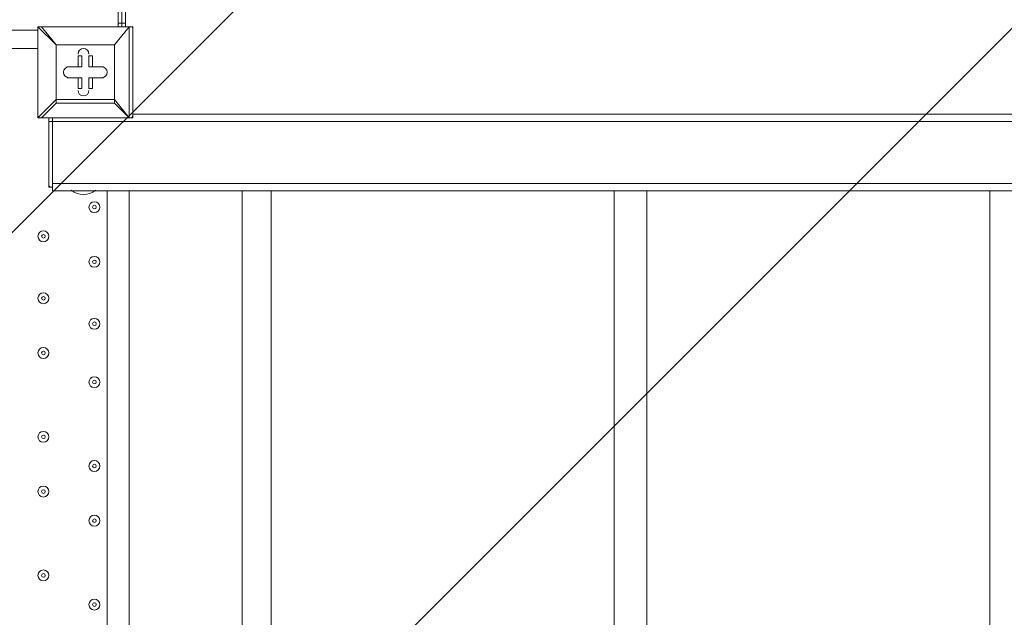
# Model space of a CAD drawing. Units: millimetres. Extents: x -5849 to 13725, y -10876 to 522.
# Drawn here: x -1186 to -329, y -7100 to -6579 of the extents above; entities that cross this region are included whole.
import ezdxf

# ---------------------------------------------------------------- set-up
doc = ezdxf.new("R2010")
doc.units = ezdxf.units.MM
doc.header["$MEASUREMENT"] = 0
doc.layers.add('Work Layer', color=7, linetype='Continuous', lineweight=0)

# ---------------------------------------------------------------- blocks, each defined once
blk = doc.blocks.new('Block_0')
at = {"layer": 'Work Layer', "color": 253, "lineweight": 9}
for p, q in [((-2683.69, -8255.12), (3111.53, -2459.9)), ((3330.97, -2933.35), (-2400.53, -8664.86))]:
    blk.add_line(p, q, dxfattribs=at)

msp = doc.modelspace()

# ---------------------------------------------------------------- linework, layer by layer
at = {"layer": 'Work Layer', "color": 7, "lineweight": 9}
for p, q in [((-1097.43, -6528.15), (-1097.43, -6582.13)), ((-1094.25, -6582.13), (-1094.25, -6528.15)), ((-1097.43, -6582.13), (-1100.6, -6582.13)), ((-1100.6, -6582.13), (-1100.6, -6585.3)), ((-1094.25, -6582.13), (-1097.43, -6582.13)), ((-1094.25, -6582.13), (-1094.25, -6585.3)), ((-2015, -6588.48), (-1170.45, -6588.48)), ((-1170.45, -6585.3), (-1170.45, -6585.3)), ((-1170.45, -6664.68), (-1170.45, -6585.3)), ((-1170.45, -6585.3), (-1170.45, -6664.68)), ((-1167.28, -6585.3), (-1167.28, -6585.3)), ((-1167.28, -6585.3), (-1091.08, -6585.3)), ((-1091.08, -6585.3), (-1167.28, -6585.3)), ((-1097.46, -6584.05), (-1097.43, -6583.83)), ((-1087.9, -6585.3), (-1091.08, -6585.3)), ((-1091.08, -6585.3), (-1091.08, -6585.3)), ((-1091.08, -6585.3), (-1091.08, -6585.3)), ((-1087.9, -6664.68), (-1087.9, -6585.3)), ((-1170.45, -6604.35), (-2015, -6604.35)), ((-1154.58, -6601.18), (-1154.58, -6601.18)), ((-1154.58, -6601.18), (-1154.58, -6601.18)), ((-1154.58, -6601.18), (-1154.58, -6648.8)), ((-1103.78, -6601.18), (-1103.78, -6601.18)), ((-1132.35, -6610.7), (-1135.53, -6610.7)), ((-1132.35, -6620.23), (-1132.35, -6610.7)), ((-1122.83, -6610.7), (-1126, -6610.7)), ((-1126, -6620.23), (-1126, -6610.7)), ((-1126, -6620.23), (-1126, -6610.7)), ((-1122.83, -6620.23), (-1122.83, -6610.7)), ((-1145.05, -6620.23), (-1145.05, -6620.23)), ((-1132.35, -6620.23), (-1145.05, -6620.23)), ((-1135.53, -6620.23), (-1135.53, -6620.23)), ((-1132.35, -6620.23), (-1135.53, -6620.23)), ((-1122.83, -6620.23), (-1126, -6620.23)), ((-1126, -6620.23), (-1126, -6620.23)), ((-1126, -6620.23), (-1113.3, -6620.23)), ((-1113.3, -6620.23), (-1113.3, -6620.23)), ((-1145.05, -6629.75), (-1145.05, -6629.75)), ((-1132.35, -6629.75), (-1145.05, -6629.75)), ((-1135.53, -6629.75), (-1135.53, -6629.75)), ((-1132.35, -6629.75), (-1135.53, -6629.75)), ((-1122.83, -6629.75), (-1126, -6629.75)), ((-1126, -6629.75), (-1113.3, -6629.75)), ((-1126, -6629.75), (-1126, -6629.75)), ((-1126, -6629.75), (-1126, -6639.28)), ((-1113.3, -6629.75), (-1113.3, -6629.75)), ((-1135.53, -6639.28), (-1135.53, -6639.28)), ((-1126, -6639.28), (-1126, -6639.28)), ((-1154.58, -6648.8), (-1170.45, -6664.68)), ((-1167.28, -6664.68), (-1154.58, -6651.98)), ((-1154.58, -6651.98), (-1103.78, -6651.98)), ((-1103.78, -6651.98), (-1103.78, -6648.8)), ((-1103.78, -6651.98), (-1103.78, -6648.8)), ((-1170.45, -6664.68), (-1170.45, -6664.68)), ((-1170.45, -6664.68), (-1167.28, -6664.68)), ((-1167.28, -6664.68), (-1167.28, -6664.68)), ((-1091.08, -6664.68), (-1167.28, -6664.68)), ((-1167.28, -6664.68), (-1091.08, -6664.68)), ((-1160.93, -6664.68), (-1160.93, -6667.85)), ((-1160.9, -6665.96), (-1160.93, -6666.16)), ((-1157.75, -6667.85), (-1160.93, -6667.85)), ((-1160.93, -6667.85), (-1160.93, -6725)), ((-1157.75, -6667.85), (-1157.75, -6664.68)), ((-1157.75, -6667.85), (1474.32, -6667.85)), ((-1157.75, -6721.83), (-1157.75, -6667.85)), ((-1157.75, -6667.85), (-1157.75, -6667.85)), ((-1091.08, -6664.68), (-1091.08, -6664.68)), ((-1087.9, -6664.68), (-1091.08, -6664.68)), ((-1091.08, -6664.68), (-1091.08, -6664.68)), ((-1087.9, -6661.5), (1404.47, -6661.5)), ((-1160.93, -6725), (-1160.93, -6725)), ((-1157.75, -6721.83), (1474.32, -6721.83)), ((-1157.75, -6725), (-1157.75, -6725)), ((-1157.75, -6728.18), (1474.32, -6728.18)), ((-1119.65, -6728.18), (-1141.88, -6728.18)), ((-1141.88, -6728.18), (-1141.88, -6728.18)), ((-1119.65, -6728.18), (-1119.65, -6728.18)), ((-1110.13, -7448.9), (-1110.13, -6728.18)), ((-1091.08, -6728.18), (-1091.08, -7448.9)), ((-992.65, -7448.9), (-992.65, -6728.18)), ((-967.25, -7448.9), (-967.25, -6728.18)), ((-668.8, -7448.9), (-668.8, -6728.18)), ((-640.23, -7448.9), (-640.23, -6728.18)), ((-341.78, -7448.9), (-341.78, -6728.18))]:
    msp.add_line(p, q, dxfattribs=at)
for points in [[(-1097.43, -6521.8), (-1100.6, -6521.8), (-1100.6, -6528.15), (-1100.6, -6582.13)], [(-1097.43, -6582.13), (-1097.43, -6582.13), (-1097.43, -6585.3)], [(-1167.28, -6585.3), (-1167.28, -6585.3), (-1170.45, -6585.3)], [(-1170.45, -6585.3), (-1154.58, -6601.18), (-1167.28, -6585.3)], [(-1091.08, -6664.68), (-1091.08, -6585.3), (-1103.78, -6601.18), (-1091.08, -6585.3)], [(-1103.78, -6648.8), (-1154.58, -6648.8), (-1154.58, -6601.18), (-1103.78, -6601.18), (-1103.78, -6648.8)], [(-1154.58, -6601.18), (-1103.78, -6601.18), (-1103.78, -6648.8)], [(-1135.53, -6620.23), (-1135.53, -6610.7), (-1135.53, -6620.23)], [(-1145.05, -6620.23), (-1135.53, -6620.23), (-1145.05, -6620.23)], [(-1122.83, -6620.23), (-1113.3, -6620.23), (-1126, -6620.23)], [(-1135.53, -6629.75), (-1145.05, -6629.75), (-1135.53, -6629.75)], [(-1135.53, -6639.28), (-1135.53, -6629.75), (-1135.53, -6639.28)], [(-1132.35, -6629.75), (-1132.35, -6639.28), (-1135.53, -6639.28)], [(-1122.83, -6629.75), (-1113.3, -6629.75), (-1126, -6629.75)], [(-1122.83, -6629.75), (-1122.83, -6639.28), (-1126, -6639.28), (-1126, -6629.75)], [(-1154.58, -6648.8), (-1154.58, -6648.8), (-1154.58, -6651.98)], [(-1154.58, -6648.8), (-1154.58, -6648.8), (-1154.58, -6651.98)], [(-1103.78, -6651.98), (-1091.08, -6664.68), (-1103.78, -6648.8)], [(-1157.75, -6667.85), (-1157.75, -6725), (-1160.93, -6725)], [(-1157.75, -6664.68), (-1157.75, -6667.85), (-1157.75, -6725)], [(-1157.75, -6728.18), (-1157.75, -6728.18), (-1157.75, -6725)], [(-1157.75, -6728.18), (-1157.75, -6728.18), (-1157.75, -6725)]]:
    msp.add_lwpolyline(points, dxfattribs=at)
at = {"layer": 'Work Layer', "color": 1, "lineweight": 9}
msp.add_open_spline([(10361.9, -2296.76), (10361.9, -2296.76), (9780.45, -2296.76), (9780.45, -2296.76), (9505.8, -1989.98), (9106.89, -1796.77), (8662.71, -1796.77), (8662.71, -1796.77), (7949.44, -1796.77), (7949.44, -1796.77), (7680.94, -1391.25), (7220.86, -1123.67), (6698.07, -1123.67), (6698.07, -1123.67), (5812.27, -1123.67), (5812.27, -1123.67), (5383.27, -1123.67), (4996.67, -1304.02), (4723.36, -1592.74), (3997.14, -1636.89), (3410.79, -2197.56), (3326.52, -2912.21), (3116.61, -2211.52), (2467.25, -1700.77), (1698.24, -1700.77), (1698.24, -1700.77), (-1376.71, -1700.77), (-1376.71, -1700.77), (-2093.92, -1700.77), (-2706.93, -2145.12), (-2956.64, -2773.35), (-3380.61, -3054.47), (-3660.31, -3535.77), (-3660.31, -4082.57), (-3660.31, -4082.57), (-3660.31, -6576.55), (-3660.31, -6576.55), (-3660.31, -6804.33), (-3611.66, -7020.68), (-3524.38, -7215.99), (-3554.96, -7335.36), (-3571.25, -7460.46), (-3571.25, -7589.37), (-3571.25, -7589.37), (-3571.25, -8576.8), (-3571.25, -8576.8), (-3571.25, -9405.25), (-2899.69, -10076.8), (-2071.26, -10076.8), (-2071.26, -10076.8), (-2039.51, -10076.8), (-2039.51, -10076.8), (-1434.95, -10076.8), (-914.27, -9718.95), (-676.83, -9203.67), (-676.83, -9203.67), (1478.39, -9203.67), (1478.39, -9203.67), (1710.92, -9203.67), (1932.47, -9156.87), (2134.32, -9072.36), (2200.21, -9081.2), (2267.32, -9086.2), (2335.63, -9086.2), (2335.63, -9086.2), (3441.45, -9086.2), (3441.45, -9086.2), (3566.09, -9380.58), (3782.17, -9626.69), (4053.92, -9789.44), (4319.17, -10212.4), (4789.27, -10493.82), (5325.34, -10493.82), (5765.71, -10493.82), (6161.74, -10304.05), (6436.15, -10001.83), (6436.15, -10001.83), (6751.71, -10001.83), (6751.71, -10001.83), (7036.78, -10001.83), (7303.26, -9922.3), (7530.21, -9784.24), (7530.21, -9784.24), (8161.76, -9784.24), (8161.76, -9784.24), (8605.94, -9784.24), (9004.85, -9591.03), (9279.5, -9284.25), (9279.5, -9284.25), (9860.26, -9284.25), (9860.26, -9284.25), (10412.54, -9284.25), (10860.27, -8836.53), (10860.27, -8284.25), (10860.27, -8284.25), (10860.27, -7714.32), (10860.27, -7714.32), (10860.27, -7162.04), (10412.54, -6714.32), (9860.26, -6714.32), (9860.26, -6714.32), (9279.5, -6714.32), (9279.5, -6714.32), (9004.85, -6407.54), (8605.94, -6214.33), (8161.76, -6214.33), (8161.76, -6214.33), (7740.5, -6214.33), (7740.5, -6214.33), (7674.69, -6002.08), (7563.01, -5810.03), (7417.07, -5649.71), (7417.07, -5649.71), (7434.88, -5421.28), (7434.88, -5421.28), (7468.46, -5404.17), (7501.5, -5386.18), (7533.55, -5366.68), (7533.55, -5366.68), (8662.71, -5366.68), (8662.71, -5366.68), (9106.89, -5366.68), (9505.8, -5173.47), (9780.45, -4866.69), (9780.45, -4866.69), (10361.9, -4866.69), (10361.9, -4866.69), (10914.18, -4866.69), (11361.91, -4418.97), (11361.91, -3866.69), (11361.91, -3866.69), (11361.91, -3296.76), (11361.91, -3296.76), (11361.91, -2744.48), (10914.18, -2296.76), (10361.9, -2296.76)], degree=3, knots=[0, 0, 0, 0, 1, 1, 1, 2, 2, 2, 3, 3, 3, 4, 4, 4, 5, 5, 5, 6, 6, 6, 7, 7, 7, 8, 8, 8, 9, 9, 9, 10, 10, 10, 11, 11, 11, 12, 12, 12, 13, 13, 13, 14, 14, 14, 15, 15, 15, 16, 16, 16, 17, 17, 17, 18, 18, 18, 19, 19, 19, 20, 20, 20, 21, 21, 21, 22, 22, 22, 23, 23, 23, 24, 24, 24, 25, 25, 25, 26, 26, 26, 27, 27, 27, 28, 28, 28, 29, 29, 29, 30, 30, 30, 31, 31, 31, 32, 32, 32, 33, 33, 33, 34, 34, 34, 35, 35, 35, 36, 36, 36, 37, 37, 37, 38, 38, 38, 39, 39, 39, 40, 40, 40, 41, 41, 41, 42, 42, 42, 43, 43, 43, 44, 44, 44, 45, 45, 45, 45], dxfattribs=at)
at = {"layer": 'Work Layer', "color": 253, "lineweight": 9}
msp.add_open_spline([(-2962.15, -2785.13), (-3036.76, -2976.49), (-3077.71, -3184.69), (-3077.71, -3402.46), (-3077.71, -3402.46), (-3077.71, -3765.95), (-3077.71, -3765.95), (-3077.71, -4427.86), (-2699.18, -5000.98), (-2147.02, -5281.78), (-2577.26, -5590.23), (-2857.86, -6094.16), (-2857.86, -6663.95), (-2857.86, -6663.95), (-2857.86, -7505.34), (-2857.86, -7505.34), (-2857.86, -8444.24), (-2096.75, -9205.36), (-1157.86, -9205.36), (-1157.86, -9205.36), (-698.97, -9205.36), (-698.97, -9205.36)], degree=3, knots=[0, 0, 0, 0, 1, 1, 1, 2, 2, 2, 3, 3, 3, 4, 4, 4, 5, 5, 5, 6, 6, 6, 7, 7, 7, 7], dxfattribs=at)
at = {"layer": 'Work Layer', "color": 7, "lineweight": 9}
for points in [[(-1168.87, -6585.3), (-1169.74, -6585.3), (-1170.45, -6586.01), (-1170.45, -6586.89)], [(-1087.9, -6586.89), (-1087.9, -6586.01), (-1088.61, -6585.3), (-1089.49, -6585.3)], [(-1170.45, -6663.09), (-1170.45, -6663.97), (-1169.74, -6664.68), (-1168.87, -6664.68)], [(-1089.49, -6664.68), (-1088.61, -6664.68), (-1087.9, -6663.97), (-1087.9, -6663.09)], [(-1160.93, -6723.41), (-1160.93, -6724.27), (-1160.25, -6724.97), (-1159.4, -6725)], [(-1141.44, -6727.71), (-1135.15, -6732.57), (-1126.38, -6732.57), (-1120.09, -6727.71)]]:
    msp.add_open_spline(points, degree=3, dxfattribs=at)
for points, knots in [([(-1126, -6609.12), (-1126, -6606.49), (-1128.13, -6604.35), (-1130.77, -6604.35), (-1133.4, -6604.35), (-1135.53, -6606.48), (-1135.53, -6609.11)], [0, 0, 0, 0, 1, 1, 1, 2, 2, 2, 2]), ([(-1126, -6609.11), (-1126, -6606.48), (-1128.13, -6604.35), (-1130.77, -6604.35), (-1133.4, -6604.35), (-1135.53, -6606.48), (-1135.53, -6609.11)], [0, 0, 0, 0, 1, 1, 1, 2, 2, 2, 2]), ([(-1126, -6609.11), (-1126, -6606.48), (-1128.13, -6604.35), (-1130.77, -6604.35), (-1133.4, -6604.35), (-1135.53, -6606.48), (-1135.53, -6609.11)], [0, 0, 0, 0, 1, 1, 1, 2, 2, 2, 2]), ([(-1143.47, -6620.23), (-1146.1, -6620.23), (-1148.23, -6622.36), (-1148.23, -6624.99), (-1148.23, -6627.62), (-1146.1, -6629.75), (-1143.47, -6629.75)], [0, 0, 0, 0, 1, 1, 1, 2, 2, 2, 2]), ([(-1143.47, -6620.23), (-1146.1, -6620.23), (-1148.23, -6622.36), (-1148.23, -6624.99), (-1148.23, -6627.62), (-1146.1, -6629.75), (-1143.47, -6629.75)], [0, 0, 0, 0, 1, 1, 1, 2, 2, 2, 2]), ([(-1143.47, -6620.23), (-1146.1, -6620.23), (-1148.23, -6622.36), (-1148.23, -6624.99), (-1148.23, -6627.62), (-1146.1, -6629.75), (-1143.47, -6629.75)], [0, 0, 0, 0, 1, 1, 1, 2, 2, 2, 2]), ([(-1114.89, -6629.75), (-1112.26, -6629.75), (-1110.13, -6627.62), (-1110.13, -6624.99), (-1110.13, -6622.36), (-1112.26, -6620.23), (-1114.89, -6620.23)], [0, 0, 0, 0, 1, 1, 1, 2, 2, 2, 2]), ([(-1114.89, -6629.75), (-1112.26, -6629.75), (-1110.13, -6627.62), (-1110.13, -6624.99), (-1110.13, -6622.36), (-1112.26, -6620.23), (-1114.89, -6620.23)], [0, 0, 0, 0, 1, 1, 1, 2, 2, 2, 2]), ([(-1114.89, -6629.75), (-1112.26, -6629.75), (-1110.13, -6627.62), (-1110.13, -6624.99), (-1110.13, -6622.36), (-1112.26, -6620.23), (-1114.89, -6620.23)], [0, 0, 0, 0, 1, 1, 1, 2, 2, 2, 2]), ([(-1135.53, -6640.87), (-1135.53, -6643.5), (-1133.4, -6645.63), (-1130.77, -6645.63), (-1128.14, -6645.63), (-1126, -6643.5), (-1126, -6640.87)], [0, 0, 0, 0, 1, 1, 1, 2, 2, 2, 2]), ([(-1135.53, -6640.87), (-1135.53, -6643.5), (-1133.4, -6645.63), (-1130.77, -6645.63), (-1128.14, -6645.63), (-1126, -6643.5), (-1126, -6640.87)], [0, 0, 0, 0, 1, 1, 1, 2, 2, 2, 2]), ([(-1135.53, -6640.87), (-1135.53, -6643.5), (-1133.4, -6645.63), (-1130.77, -6645.63), (-1128.14, -6645.63), (-1126, -6643.5), (-1126, -6640.87)], [0, 0, 0, 0, 1, 1, 1, 2, 2, 2, 2]), ([(-1121.24, -6737.7), (-1123.87, -6737.7), (-1126, -6739.83), (-1126, -6742.47), (-1126, -6745.1), (-1123.87, -6747.23), (-1121.24, -6747.23), (-1118.61, -6747.23), (-1116.48, -6745.1), (-1116.48, -6742.47), (-1116.48, -6739.83), (-1118.61, -6737.7), (-1121.24, -6737.7)], [0, 0, 0, 0, 1, 1, 1, 2, 2, 2, 3, 3, 3, 4, 4, 4, 4]), ([(-1121.24, -6747.23), (-1118.61, -6747.23), (-1116.48, -6745.1), (-1116.48, -6742.47), (-1116.48, -6739.84), (-1118.61, -6737.7), (-1121.24, -6737.7), (-1123.87, -6737.7), (-1126, -6739.83), (-1126, -6742.46), (-1126, -6745.09), (-1123.87, -6747.23), (-1121.24, -6747.23)], [0, 0, 0, 0, 1, 1, 1, 2, 2, 2, 3, 3, 3, 4, 4, 4, 4]), ([(-1121.24, -6744.05), (-1120.36, -6744.05), (-1119.65, -6743.34), (-1119.65, -6742.47), (-1119.65, -6741.59), (-1120.36, -6740.88), (-1121.24, -6740.88), (-1122.12, -6740.88), (-1122.83, -6741.59), (-1122.83, -6742.47), (-1122.83, -6743.34), (-1122.12, -6744.05), (-1121.24, -6744.05)], [0, 0, 0, 0, 1, 1, 1, 2, 2, 2, 3, 3, 3, 4, 4, 4, 4]), ([(-1165.69, -6763.1), (-1168.32, -6763.1), (-1170.45, -6765.23), (-1170.45, -6767.86), (-1170.45, -6770.49), (-1168.32, -6772.63), (-1165.69, -6772.63), (-1163.06, -6772.63), (-1160.93, -6770.49), (-1160.93, -6767.86), (-1160.93, -6765.23), (-1163.06, -6763.1), (-1165.69, -6763.1)], [0, 0, 0, 0, 1, 1, 1, 2, 2, 2, 3, 3, 3, 4, 4, 4, 4]), ([(-1165.69, -6772.63), (-1163.06, -6772.63), (-1160.93, -6770.5), (-1160.93, -6767.87), (-1160.93, -6765.24), (-1163.06, -6763.1), (-1165.69, -6763.1), (-1168.32, -6763.1), (-1170.45, -6765.23), (-1170.45, -6767.86), (-1170.45, -6770.49), (-1168.32, -6772.63), (-1165.69, -6772.63)], [0, 0, 0, 0, 1, 1, 1, 2, 2, 2, 3, 3, 3, 4, 4, 4, 4]), ([(-1165.69, -6769.45), (-1164.82, -6769.45), (-1164.1, -6768.74), (-1164.1, -6767.87), (-1164.1, -6766.99), (-1164.81, -6766.28), (-1165.69, -6766.28), (-1166.57, -6766.28), (-1167.28, -6766.99), (-1167.28, -6767.87), (-1167.28, -6768.74), (-1166.57, -6769.45), (-1165.69, -6769.45)], [0, 0, 0, 0, 1, 1, 1, 2, 2, 2, 3, 3, 3, 4, 4, 4, 4]), ([(-1121.24, -6785.33), (-1123.87, -6785.33), (-1126, -6787.46), (-1126, -6790.09), (-1126, -6792.72), (-1123.87, -6794.85), (-1121.24, -6794.85), (-1118.61, -6794.85), (-1116.48, -6792.72), (-1116.48, -6790.09), (-1116.48, -6787.46), (-1118.61, -6785.33), (-1121.24, -6785.33)], [0, 0, 0, 0, 1, 1, 1, 2, 2, 2, 3, 3, 3, 4, 4, 4, 4]), ([(-1121.24, -6794.85), (-1118.61, -6794.85), (-1116.48, -6792.72), (-1116.48, -6790.09), (-1116.48, -6787.46), (-1118.61, -6785.33), (-1121.24, -6785.33), (-1123.87, -6785.33), (-1126, -6787.46), (-1126, -6790.09), (-1126, -6792.72), (-1123.87, -6794.85), (-1121.24, -6794.85)], [0, 0, 0, 0, 1, 1, 1, 2, 2, 2, 3, 3, 3, 4, 4, 4, 4]), ([(-1121.24, -6791.68), (-1120.36, -6791.68), (-1119.65, -6790.97), (-1119.65, -6790.09), (-1119.65, -6789.21), (-1120.36, -6788.5), (-1121.24, -6788.5), (-1122.12, -6788.5), (-1122.83, -6789.21), (-1122.83, -6790.09), (-1122.83, -6790.97), (-1122.12, -6791.68), (-1121.24, -6791.68)], [0, 0, 0, 0, 1, 1, 1, 2, 2, 2, 3, 3, 3, 4, 4, 4, 4]), ([(-1165.69, -6817.08), (-1168.32, -6817.08), (-1170.45, -6819.21), (-1170.45, -6821.84), (-1170.45, -6824.47), (-1168.32, -6826.6), (-1165.69, -6826.6), (-1163.06, -6826.6), (-1160.93, -6824.47), (-1160.93, -6821.84), (-1160.93, -6819.21), (-1163.06, -6817.08), (-1165.69, -6817.08)], [0, 0, 0, 0, 1, 1, 1, 2, 2, 2, 3, 3, 3, 4, 4, 4, 4]), ([(-1165.69, -6826.6), (-1163.06, -6826.6), (-1160.93, -6824.47), (-1160.93, -6821.84), (-1160.93, -6819.21), (-1163.06, -6817.08), (-1165.69, -6817.08), (-1168.32, -6817.08), (-1170.45, -6819.21), (-1170.45, -6821.84), (-1170.45, -6824.47), (-1168.32, -6826.6), (-1165.69, -6826.6)], [0, 0, 0, 0, 1, 1, 1, 2, 2, 2, 3, 3, 3, 4, 4, 4, 4]), ([(-1165.69, -6823.43), (-1164.82, -6823.43), (-1164.1, -6822.72), (-1164.1, -6821.84), (-1164.1, -6820.96), (-1164.81, -6820.25), (-1165.69, -6820.25), (-1166.57, -6820.25), (-1167.28, -6820.96), (-1167.28, -6821.84), (-1167.28, -6822.72), (-1166.57, -6823.43), (-1165.69, -6823.43)], [0, 0, 0, 0, 1, 1, 1, 2, 2, 2, 3, 3, 3, 4, 4, 4, 4]), ([(-1121.24, -6839.3), (-1123.87, -6839.3), (-1126, -6841.43), (-1126, -6844.07), (-1126, -6846.7), (-1123.87, -6848.83), (-1121.24, -6848.83), (-1118.61, -6848.83), (-1116.48, -6846.7), (-1116.48, -6844.07), (-1116.48, -6841.43), (-1118.61, -6839.3), (-1121.24, -6839.3)], [0, 0, 0, 0, 1, 1, 1, 2, 2, 2, 3, 3, 3, 4, 4, 4, 4]), ([(-1121.24, -6848.83), (-1118.61, -6848.83), (-1116.48, -6846.7), (-1116.48, -6844.07), (-1116.48, -6841.44), (-1118.61, -6839.3), (-1121.24, -6839.3), (-1123.87, -6839.3), (-1126, -6841.43), (-1126, -6844.07), (-1126, -6846.7), (-1123.87, -6848.83), (-1121.24, -6848.83)], [0, 0, 0, 0, 1, 1, 1, 2, 2, 2, 3, 3, 3, 4, 4, 4, 4]), ([(-1121.24, -6845.65), (-1120.36, -6845.65), (-1119.65, -6844.94), (-1119.65, -6844.07), (-1119.65, -6843.19), (-1120.36, -6842.48), (-1121.24, -6842.48), (-1122.12, -6842.48), (-1122.83, -6843.19), (-1122.83, -6844.07), (-1122.83, -6844.94), (-1122.12, -6845.65), (-1121.24, -6845.65)], [0, 0, 0, 0, 1, 1, 1, 2, 2, 2, 3, 3, 3, 4, 4, 4, 4]), ([(-1165.69, -6864.7), (-1168.32, -6864.7), (-1170.45, -6866.83), (-1170.45, -6869.46), (-1170.45, -6872.1), (-1168.32, -6874.23), (-1165.69, -6874.23), (-1163.06, -6874.23), (-1160.93, -6872.1), (-1160.93, -6869.46), (-1160.93, -6866.83), (-1163.06, -6864.7), (-1165.69, -6864.7)], [0, 0, 0, 0, 1, 1, 1, 2, 2, 2, 3, 3, 3, 4, 4, 4, 4]), ([(-1165.69, -6874.23), (-1163.06, -6874.23), (-1160.93, -6872.1), (-1160.93, -6869.46), (-1160.93, -6866.83), (-1163.06, -6864.7), (-1165.69, -6864.7), (-1168.32, -6864.7), (-1170.45, -6866.83), (-1170.45, -6869.46), (-1170.45, -6872.1), (-1168.32, -6874.23), (-1165.69, -6874.23)], [0, 0, 0, 0, 1, 1, 1, 2, 2, 2, 3, 3, 3, 4, 4, 4, 4]), ([(-1165.69, -6871.05), (-1164.82, -6871.05), (-1164.1, -6870.34), (-1164.1, -6869.46), (-1164.1, -6868.59), (-1164.81, -6867.88), (-1165.69, -6867.88), (-1166.57, -6867.88), (-1167.28, -6868.59), (-1167.28, -6869.46), (-1167.28, -6870.34), (-1166.57, -6871.05), (-1165.69, -6871.05)], [0, 0, 0, 0, 1, 1, 1, 2, 2, 2, 3, 3, 3, 4, 4, 4, 4]), ([(-1121.24, -6890.1), (-1123.87, -6890.1), (-1126, -6892.23), (-1126, -6894.87), (-1126, -6897.5), (-1123.87, -6899.63), (-1121.24, -6899.63), (-1118.61, -6899.63), (-1116.48, -6897.5), (-1116.48, -6894.87), (-1116.48, -6892.23), (-1118.61, -6890.1), (-1121.24, -6890.1)], [0, 0, 0, 0, 1, 1, 1, 2, 2, 2, 3, 3, 3, 4, 4, 4, 4]), ([(-1121.24, -6899.63), (-1118.61, -6899.63), (-1116.48, -6897.5), (-1116.48, -6894.87), (-1116.48, -6892.24), (-1118.61, -6890.1), (-1121.24, -6890.1), (-1123.87, -6890.1), (-1126, -6892.23), (-1126, -6894.87), (-1126, -6897.5), (-1123.87, -6899.63), (-1121.24, -6899.63)], [0, 0, 0, 0, 1, 1, 1, 2, 2, 2, 3, 3, 3, 4, 4, 4, 4]), ([(-1121.24, -6896.45), (-1120.36, -6896.45), (-1119.65, -6895.74), (-1119.65, -6894.87), (-1119.65, -6893.99), (-1120.36, -6893.28), (-1121.24, -6893.28), (-1122.12, -6893.28), (-1122.83, -6893.99), (-1122.83, -6894.87), (-1122.83, -6895.74), (-1122.12, -6896.45), (-1121.24, -6896.45)], [0, 0, 0, 0, 1, 1, 1, 2, 2, 2, 3, 3, 3, 4, 4, 4, 4]), ([(-1165.69, -6937.73), (-1168.32, -6937.73), (-1170.45, -6939.86), (-1170.45, -6942.49), (-1170.45, -6945.12), (-1168.32, -6947.25), (-1165.69, -6947.25), (-1163.06, -6947.25), (-1160.93, -6945.12), (-1160.93, -6942.49), (-1160.93, -6939.86), (-1163.06, -6937.73), (-1165.69, -6937.73)], [0, 0, 0, 0, 1, 1, 1, 2, 2, 2, 3, 3, 3, 4, 4, 4, 4]), ([(-1165.69, -6947.25), (-1163.06, -6947.25), (-1160.93, -6945.12), (-1160.93, -6942.49), (-1160.93, -6939.86), (-1163.06, -6937.73), (-1165.69, -6937.73), (-1168.32, -6937.73), (-1170.45, -6939.86), (-1170.45, -6942.49), (-1170.45, -6945.12), (-1168.32, -6947.25), (-1165.69, -6947.25)], [0, 0, 0, 0, 1, 1, 1, 2, 2, 2, 3, 3, 3, 4, 4, 4, 4]), ([(-1165.69, -6944.08), (-1164.82, -6944.08), (-1164.1, -6943.37), (-1164.1, -6942.49), (-1164.1, -6941.61), (-1164.81, -6940.9), (-1165.69, -6940.9), (-1166.57, -6940.9), (-1167.28, -6941.61), (-1167.28, -6942.49), (-1167.28, -6943.37), (-1166.57, -6944.08), (-1165.69, -6944.08)], [0, 0, 0, 0, 1, 1, 1, 2, 2, 2, 3, 3, 3, 4, 4, 4, 4]), ([(-1121.24, -6963.13), (-1123.87, -6963.13), (-1126, -6965.26), (-1126, -6967.89), (-1126, -6970.52), (-1123.87, -6972.65), (-1121.24, -6972.65), (-1118.61, -6972.65), (-1116.48, -6970.52), (-1116.48, -6967.89), (-1116.48, -6965.26), (-1118.61, -6963.13), (-1121.24, -6963.13)], [0, 0, 0, 0, 1, 1, 1, 2, 2, 2, 3, 3, 3, 4, 4, 4, 4]), ([(-1121.24, -6972.65), (-1118.61, -6972.65), (-1116.48, -6970.52), (-1116.48, -6967.89), (-1116.48, -6965.26), (-1118.61, -6963.13), (-1121.24, -6963.13), (-1123.87, -6963.13), (-1126, -6965.26), (-1126, -6967.89), (-1126, -6970.52), (-1123.87, -6972.65), (-1121.24, -6972.65)], [0, 0, 0, 0, 1, 1, 1, 2, 2, 2, 3, 3, 3, 4, 4, 4, 4]), ([(-1121.24, -6969.48), (-1120.36, -6969.48), (-1119.65, -6968.77), (-1119.65, -6967.89), (-1119.65, -6967.01), (-1120.36, -6966.3), (-1121.24, -6966.3), (-1122.12, -6966.3), (-1122.83, -6967.01), (-1122.83, -6967.89), (-1122.83, -6968.77), (-1122.12, -6969.48), (-1121.24, -6969.48)], [0, 0, 0, 0, 1, 1, 1, 2, 2, 2, 3, 3, 3, 4, 4, 4, 4]), ([(-1165.69, -6985.35), (-1168.32, -6985.35), (-1170.45, -6987.48), (-1170.45, -6990.11), (-1170.45, -6992.74), (-1168.32, -6994.88), (-1165.69, -6994.88), (-1163.06, -6994.88), (-1160.93, -6992.74), (-1160.93, -6990.11), (-1160.93, -6987.48), (-1163.06, -6985.35), (-1165.69, -6985.35)], [0, 0, 0, 0, 1, 1, 1, 2, 2, 2, 3, 3, 3, 4, 4, 4, 4]), ([(-1165.69, -6994.88), (-1163.06, -6994.88), (-1160.93, -6992.75), (-1160.93, -6990.11), (-1160.93, -6987.48), (-1163.06, -6985.35), (-1165.69, -6985.35), (-1168.32, -6985.35), (-1170.45, -6987.48), (-1170.45, -6990.11), (-1170.45, -6992.74), (-1168.32, -6994.88), (-1165.69, -6994.88)], [0, 0, 0, 0, 1, 1, 1, 2, 2, 2, 3, 3, 3, 4, 4, 4, 4]), ([(-1165.69, -6991.7), (-1164.82, -6991.7), (-1164.1, -6990.99), (-1164.1, -6990.11), (-1164.1, -6989.24), (-1164.81, -6988.53), (-1165.69, -6988.53), (-1166.57, -6988.53), (-1167.28, -6989.24), (-1167.28, -6990.11), (-1167.28, -6990.99), (-1166.57, -6991.7), (-1165.69, -6991.7)], [0, 0, 0, 0, 1, 1, 1, 2, 2, 2, 3, 3, 3, 4, 4, 4, 4]), ([(-1121.24, -7010.75), (-1123.87, -7010.75), (-1126, -7012.88), (-1126, -7015.52), (-1126, -7018.15), (-1123.87, -7020.28), (-1121.24, -7020.28), (-1118.61, -7020.28), (-1116.48, -7018.15), (-1116.48, -7015.52), (-1116.48, -7012.88), (-1118.61, -7010.75), (-1121.24, -7010.75)], [0, 0, 0, 0, 1, 1, 1, 2, 2, 2, 3, 3, 3, 4, 4, 4, 4]), ([(-1121.24, -7020.28), (-1118.61, -7020.28), (-1116.48, -7018.15), (-1116.48, -7015.52), (-1116.48, -7012.89), (-1118.61, -7010.75), (-1121.24, -7010.75), (-1123.87, -7010.75), (-1126, -7012.88), (-1126, -7015.52), (-1126, -7018.15), (-1123.87, -7020.28), (-1121.24, -7020.28)], [0, 0, 0, 0, 1, 1, 1, 2, 2, 2, 3, 3, 3, 4, 4, 4, 4]), ([(-1121.24, -7017.1), (-1120.36, -7017.1), (-1119.65, -7016.39), (-1119.65, -7015.52), (-1119.65, -7014.64), (-1120.36, -7013.93), (-1121.24, -7013.93), (-1122.12, -7013.93), (-1122.83, -7014.64), (-1122.83, -7015.52), (-1122.83, -7016.39), (-1122.12, -7017.1), (-1121.24, -7017.1)], [0, 0, 0, 0, 1, 1, 1, 2, 2, 2, 3, 3, 3, 4, 4, 4, 4]), ([(-1165.69, -7058.38), (-1168.32, -7058.38), (-1170.45, -7060.51), (-1170.45, -7063.14), (-1170.45, -7065.77), (-1168.32, -7067.9), (-1165.69, -7067.9), (-1163.06, -7067.9), (-1160.93, -7065.77), (-1160.93, -7063.14), (-1160.93, -7060.51), (-1163.06, -7058.38), (-1165.69, -7058.38)], [0, 0, 0, 0, 1, 1, 1, 2, 2, 2, 3, 3, 3, 4, 4, 4, 4]), ([(-1165.69, -7067.9), (-1163.06, -7067.9), (-1160.93, -7065.77), (-1160.93, -7063.14), (-1160.93, -7060.51), (-1163.06, -7058.38), (-1165.69, -7058.38), (-1168.32, -7058.38), (-1170.45, -7060.51), (-1170.45, -7063.14), (-1170.45, -7065.77), (-1168.32, -7067.9), (-1165.69, -7067.9)], [0, 0, 0, 0, 1, 1, 1, 2, 2, 2, 3, 3, 3, 4, 4, 4, 4]), ([(-1165.69, -7064.73), (-1164.82, -7064.73), (-1164.1, -7064.02), (-1164.1, -7063.14), (-1164.1, -7062.26), (-1164.81, -7061.55), (-1165.69, -7061.55), (-1166.57, -7061.55), (-1167.28, -7062.26), (-1167.28, -7063.14), (-1167.28, -7064.02), (-1166.57, -7064.73), (-1165.69, -7064.73)], [0, 0, 0, 0, 1, 1, 1, 2, 2, 2, 3, 3, 3, 4, 4, 4, 4]), ([(-1121.24, -7083.78), (-1123.87, -7083.78), (-1126, -7085.91), (-1126, -7088.54), (-1126, -7091.17), (-1123.87, -7093.3), (-1121.24, -7093.3), (-1118.61, -7093.3), (-1116.48, -7091.17), (-1116.48, -7088.54), (-1116.48, -7085.91), (-1118.61, -7083.78), (-1121.24, -7083.78)], [0, 0, 0, 0, 1, 1, 1, 2, 2, 2, 3, 3, 3, 4, 4, 4, 4]), ([(-1121.24, -7093.3), (-1118.61, -7093.3), (-1116.48, -7091.17), (-1116.48, -7088.54), (-1116.48, -7085.91), (-1118.61, -7083.78), (-1121.24, -7083.78), (-1123.87, -7083.78), (-1126, -7085.91), (-1126, -7088.54), (-1126, -7091.17), (-1123.87, -7093.3), (-1121.24, -7093.3)], [0, 0, 0, 0, 1, 1, 1, 2, 2, 2, 3, 3, 3, 4, 4, 4, 4]), ([(-1121.24, -7090.13), (-1120.36, -7090.13), (-1119.65, -7089.42), (-1119.65, -7088.54), (-1119.65, -7087.66), (-1120.36, -7086.95), (-1121.24, -7086.95), (-1122.12, -7086.95), (-1122.83, -7087.66), (-1122.83, -7088.54), (-1122.83, -7089.42), (-1122.12, -7090.13), (-1121.24, -7090.13)], [0, 0, 0, 0, 1, 1, 1, 2, 2, 2, 3, 3, 3, 4, 4, 4, 4])]:
    msp.add_open_spline(points, degree=3, knots=knots, dxfattribs=at)

# ---------------------------------------------------------------- block references
at = {"layer": 'Work Layer'}
msp.add_blockref('Block_0', (0, 0), dxfattribs=at)

doc.saveas('drawing.dxf')
